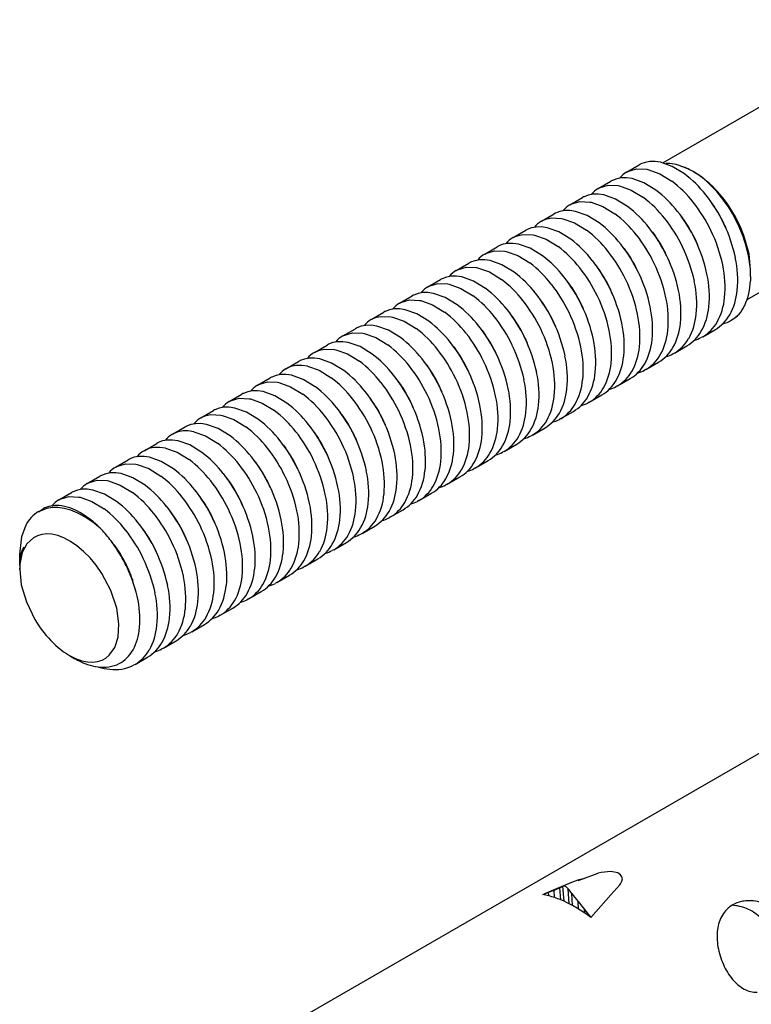
# Model space of a CAD drawing. Units: inches. Extents: x -741 to 1309, y -1056 to 404.
# Drawn here: x -40 to -22, y 125 to 149 of the extents above; entities that cross this region are included whole.
import ezdxf

# ---------------------------------------------------------------- set-up
doc = ezdxf.new("R2010")
doc.units = ezdxf.units.IN
doc.header["$LTSCALE"] = 1.87
doc.header["$MEASUREMENT"] = 0
doc.layers.get('0').update_dxf_attribs({"linetype": 'CONTINUOUS'})

msp = doc.modelspace()

# ---------------------------------------------------------------- linework, layer by layer
at = {"color": 7, "ltscale": 0.035646}
msp.add_line((-24.333, 145.683), (-18.159, 149.248), dxfattribs=at)
at = {"color": 7, "ltscale": 0.035061}
msp.add_line((-22.232, 142.278), (-16.159, 145.784), dxfattribs=at)
at = {"color": 7, "ltscale": 0.001816}
for p, q in [((-25.234, 145.452), (-24.919, 145.634)), ((-25.941, 145.044), (-25.626, 145.225)), ((-26.648, 144.636), (-26.333, 144.817)), ((-27.355, 144.227), (-27.04, 144.409)), ((-28.062, 143.819), (-27.748, 144.001)), ((-28.769, 143.411), (-28.455, 143.592)), ((-29.476, 143.003), (-29.162, 143.184)), ((-30.183, 142.594), (-29.869, 142.776)), ((-30.89, 142.186), (-30.576, 142.368)), ((-31.598, 141.778), (-31.283, 141.959)), ((-32.305, 141.37), (-31.99, 141.551)), ((-23.337, 141.351), (-23.023, 141.532)), ((-33.012, 140.961), (-32.697, 141.143)), ((-24.044, 140.943), (-23.73, 141.124)), ((-33.719, 140.553), (-33.404, 140.735)), ((-24.751, 140.534), (-24.437, 140.716)), ((-34.426, 140.145), (-34.112, 140.326)), ((-25.458, 140.126), (-25.144, 140.308)), ((-35.133, 139.737), (-34.819, 139.918)), ((-26.166, 139.718), (-25.851, 139.899)), ((-35.84, 139.328), (-35.526, 139.51)), ((-26.873, 139.31), (-26.558, 139.491)), ((-36.547, 138.92), (-36.233, 139.102)), ((-27.58, 138.901), (-27.265, 139.083)), ((-37.254, 138.512), (-36.94, 138.693)), ((-28.287, 138.493), (-27.972, 138.675)), ((-37.962, 138.104), (-37.647, 138.285)), ((-28.994, 138.085), (-28.68, 138.266)), ((-38.669, 137.695), (-38.354, 137.877)), ((-29.701, 137.677), (-29.387, 137.858)), ((-39.376, 137.287), (-39.061, 137.469)), ((-30.408, 137.268), (-30.094, 137.45)), ((-31.115, 136.86), (-30.801, 137.042)), ((-31.822, 136.452), (-31.508, 136.633)), ((-32.53, 136.044), (-32.215, 136.225)), ((-33.237, 135.635), (-32.922, 135.817)), ((-33.944, 135.227), (-33.629, 135.409)), ((-34.651, 134.819), (-34.336, 135)), ((-35.358, 134.411), (-35.043, 134.592)), ((-36.065, 134.002), (-35.751, 134.184)), ((-36.772, 133.594), (-36.458, 133.776)), ((-37.479, 133.186), (-37.165, 133.367))]:
    msp.add_line(p, q, dxfattribs=at)
at = {"color": 7, "ltscale": 0.000165224}
for p, q in [((-25.234, 145.452), (-25.205, 145.468)), ((-31.961, 141.567), (-31.99, 141.551)), ((-32.668, 141.159), (-32.697, 141.143)), ((-33.012, 140.961), (-32.983, 140.977)), ((-34.79, 139.934), (-34.819, 139.918)), ((-35.497, 139.526), (-35.526, 139.51)), ((-36.204, 139.117), (-36.233, 139.102)), ((-36.547, 138.92), (-36.518, 138.936)), ((-36.911, 138.709), (-36.94, 138.693)), ((-37.254, 138.512), (-37.225, 138.528)), ((-39.032, 137.484), (-39.061, 137.469))]:
    msp.add_line(p, q, dxfattribs=at)
at = {"color": 7, "ltscale": 0.000165741}
for p, q in [((-24.89, 145.649), (-24.919, 145.634)), ((-25.597, 145.241), (-25.626, 145.225)), ((-28.426, 143.608), (-28.455, 143.592)), ((-29.133, 143.2), (-29.162, 143.184)), ((-29.84, 142.792), (-29.869, 142.776))]:
    msp.add_line(p, q, dxfattribs=at)
at = {"color": 7, "ltscale": 8.93796e-05}
msp.add_line((-23.574, 145.463), (-23.558, 145.454), dxfattribs=at)
at = {"color": 7, "ltscale": 0.000164888}
for p, q in [((-25.941, 145.044), (-25.912, 145.06)), ((-26.648, 144.636), (-26.619, 144.651)), ((-27.355, 144.227), (-27.326, 144.243)), ((-28.062, 143.819), (-28.033, 143.835)), ((-30.89, 142.186), (-30.861, 142.202)), ((-31.598, 141.778), (-31.569, 141.794)), ((-32.305, 141.37), (-32.276, 141.385)), ((-33.719, 140.553), (-33.69, 140.569)), ((-34.426, 140.145), (-34.397, 140.161)), ((-35.133, 139.737), (-35.104, 139.752)), ((-35.84, 139.328), (-35.811, 139.344)), ((-37.962, 138.104), (-37.933, 138.119)), ((-38.669, 137.695), (-38.64, 137.711)), ((-39.376, 137.287), (-39.347, 137.303))]:
    msp.add_line(p, q, dxfattribs=at)
at = {"color": 7, "ltscale": 0.000165406}
for p, q in [((-26.304, 144.833), (-26.333, 144.817)), ((-27.011, 144.425), (-27.04, 144.409)), ((-27.718, 144.016), (-27.748, 144.001)), ((-30.547, 142.383), (-30.576, 142.368)), ((-31.254, 141.975), (-31.283, 141.959))]:
    msp.add_line(p, q, dxfattribs=at)
at = {"color": 7, "ltscale": 0.000364455}
msp.add_line((-22.789, 144.118), (-22.76, 144.051), dxfattribs=at)
at = {"color": 7, "ltscale": 0.00062836}
msp.add_line((-24.591, 143.958), (-24.516, 143.857), dxfattribs=at)
at = {"color": 7, "ltscale": 0.000754366}
msp.add_line((-23.528, 143.782), (-23.468, 143.643), dxfattribs=at)
at = {"color": 7, "ltscale": 0.000250333}
msp.add_line((-25.298, 143.549), (-25.268, 143.51), dxfattribs=at)
at = {"color": 7, "ltscale": 0.000165043}
msp.add_line((-28.769, 143.411), (-28.74, 143.427), dxfattribs=at)
at = {"color": 7, "ltscale": 0.000164707}
for p, q in [((-29.476, 143.003), (-29.447, 143.018)), ((-30.183, 142.594), (-30.154, 142.61))]:
    msp.add_line(p, q, dxfattribs=at)
at = {"color": 7, "ltscale": 0.000758743}
msp.add_line((-22.144, 142.853), (-22.144, 143.005), dxfattribs=at)
at = {"color": 7, "ltscale": 0.000547953}
msp.add_line((-22.144, 142.853), (-22.147, 142.743), dxfattribs=at)
at = {"color": 7, "ltscale": 0.000113984}
msp.add_line((-22.63, 141.759), (-22.61, 141.77), dxfattribs=at)
at = {"color": 7, "ltscale": 0.000261777}
msp.add_line((-27.023, 141.65), (-27.003, 141.602), dxfattribs=at)
at = {"color": 7, "ltscale": 0.000726029}
msp.add_line((-28.834, 141.508), (-28.747, 141.392), dxfattribs=at)
at = {"color": 7, "ltscale": 0.000652017}
msp.add_line((-27.762, 141.313), (-27.71, 141.194), dxfattribs=at)
at = {"color": 7, "ltscale": 0.000201452}
for p, q in [((-23.337, 141.351), (-23.373, 141.331)), ((-26.873, 139.31), (-26.908, 139.29)), ((-27.58, 138.901), (-27.615, 138.882)), ((-30.408, 137.268), (-30.444, 137.249)), ((-31.115, 136.86), (-31.151, 136.841)), ((-31.822, 136.452), (-31.858, 136.432)), ((-34.651, 134.819), (-34.686, 134.799)), ((-35.358, 134.411), (-35.393, 134.391)), ((-36.065, 134.002), (-36.1, 133.983))]:
    msp.add_line(p, q, dxfattribs=at)
at = {"color": 7, "ltscale": 0.000355003}
msp.add_line((-29.541, 141.101), (-29.498, 141.044), dxfattribs=at)
at = {"color": 7, "ltscale": 0.000201787}
for p, q in [((-24.044, 140.943), (-24.08, 140.923)), ((-24.751, 140.534), (-24.787, 140.515)), ((-25.458, 140.126), (-25.494, 140.107)), ((-26.166, 139.718), (-26.201, 139.698)), ((-28.287, 138.493), (-28.322, 138.474)), ((-28.994, 138.085), (-29.029, 138.065)), ((-29.701, 137.677), (-29.737, 137.657)), ((-32.53, 136.044), (-32.565, 136.024)), ((-33.237, 135.635), (-33.272, 135.616)), ((-33.944, 135.227), (-33.979, 135.208)), ((-36.772, 133.594), (-36.808, 133.575)), ((-37.479, 133.186), (-37.515, 133.166))]:
    msp.add_line(p, q, dxfattribs=at)
at = {"color": 7, "ltscale": 0.00016556}
for p, q in [((-33.375, 140.75), (-33.404, 140.735)), ((-34.082, 140.342), (-34.112, 140.326)), ((-37.618, 138.301), (-37.647, 138.285)), ((-38.325, 137.893), (-38.354, 137.877))]:
    msp.add_line(p, q, dxfattribs=at)
at = {"color": 7, "ltscale": 0.000157342}
msp.add_line((-31.258, 139.181), (-31.246, 139.152), dxfattribs=at)
at = {"color": 7, "ltscale": 0.000548579}
msp.add_line((-31.996, 138.845), (-31.953, 138.744), dxfattribs=at)
at = {"color": 7, "ltscale": 0.000453493}
msp.add_line((-33.784, 138.651), (-33.729, 138.579), dxfattribs=at)
at = {"color": 7, "ltscale": 0.000681067}
msp.add_line((-39.886, 136.992), (-39.768, 137.06), dxfattribs=at)
at = {"color": 7, "ltscale": 5.3201e-05}
msp.add_line((-35.493, 136.713), (-35.488, 136.703), dxfattribs=at)
at = {"color": 7, "ltscale": 0.000445097}
msp.add_line((-36.23, 136.377), (-36.196, 136.295), dxfattribs=at)
at = {"color": 7, "ltscale": 0.001302}
msp.add_line((-40.352, 135.702), (-40.352, 135.962), dxfattribs=at)
at = {"color": 7, "ltscale": 6.40438e-05}
msp.add_line((-40.257, 136.099), (-40.249, 136.109), dxfattribs=at)
at = {"color": 7, "ltscale": 6.22462e-05}
msp.add_line((-40.249, 136.103), (-40.252, 136.091), dxfattribs=at)
at = {"color": 7, "ltscale": 0.000404591}
msp.add_line((-40.352, 135.702), (-40.35, 135.783), dxfattribs=at)
at = {"color": 7, "ltscale": 0.000263268}
msp.add_line((-40.351, 135.649), (-40.352, 135.702), dxfattribs=at)
at = {"color": 7, "ltscale": 0.000414826}
msp.add_line((-40.35, 135.667), (-40.352, 135.584), dxfattribs=at)
at = {"color": 7, "ltscale": 0.000149536}
msp.add_line((-40.352, 135.554), (-40.352, 135.584), dxfattribs=at)
at = {"color": 7, "ltscale": 0.097979}
msp.add_line((-33.566, 124.255), (-16.596, 134.053), dxfattribs=at)
at = {"color": 7, "ltscale": 0.000809246}
msp.add_line((-39.115, 133.411), (-38.975, 133.33), dxfattribs=at)
at = {"color": 7, "ltscale": 0.001909}
msp.add_line((-25.976, 127.974), (-26.334, 127.842), dxfattribs=at)
at = {"color": 7, "ltscale": 0.000196267}
msp.add_line((-25.939, 127.987), (-25.976, 127.974), dxfattribs=at)
at = {"color": 7, "ltscale": 0.000756786}
msp.add_line((-27.179, 127.511), (-27.039, 127.568), dxfattribs=at)
at = {"color": 7, "ltscale": 0.000620322}
msp.add_line((-27.039, 127.568), (-26.924, 127.614), dxfattribs=at)
at = {"color": 7, "ltscale": 0.000954159}
msp.add_line((-27.026, 127.378), (-27.039, 127.568), dxfattribs=at)
at = {"color": 7, "ltscale": 0.000135853}
msp.add_line((-26.924, 127.614), (-26.899, 127.626), dxfattribs=at)
at = {"color": 7, "ltscale": 0.000300943}
msp.add_line((-26.899, 127.626), (-26.845, 127.652), dxfattribs=at)
at = {"color": 7, "ltscale": 0.001522}
msp.add_line((-26.875, 127.322), (-26.899, 127.626), dxfattribs=at)
at = {"color": 7, "ltscale": 0.000397122}
msp.add_line((-26.78, 127.679), (-26.853, 127.649), dxfattribs=at)
at = {"color": 7, "ltscale": 0.000124043}
msp.add_line((-26.845, 127.652), (-26.822, 127.661), dxfattribs=at)
at = {"color": 7, "ltscale": 0.001881}
msp.add_line((-26.79, 127.286), (-26.822, 127.661), dxfattribs=at)
at = {"color": 7, "ltscale": 0.00185}
msp.add_line((-26.667, 127.227), (-26.688, 127.597), dxfattribs=at)
at = {"color": 7, "ltscale": 0.00169}
msp.add_line((-25.625, 127.448), (-25.4, 127.7), dxfattribs=at)
at = {"color": 7, "ltscale": 0.000143166}
msp.add_line((-25.4, 127.7), (-25.382, 127.722), dxfattribs=at)
at = {"color": 7, "ltscale": 0.000203384}
msp.add_line((-27.32, 127.454), (-27.283, 127.469), dxfattribs=at)
at = {"color": 7, "ltscale": 0.000556216}
msp.add_line((-27.283, 127.469), (-27.179, 127.511), dxfattribs=at)
at = {"color": 7, "ltscale": 0.000445463}
msp.add_line((-27.174, 127.422), (-27.179, 127.511), dxfattribs=at)
at = {"color": 7, "ltscale": 0.000464029}
msp.add_line((-26.79, 127.286), (-26.875, 127.322), dxfattribs=at)
at = {"color": 7, "ltscale": 0.001508}
msp.add_line((-26.581, 127.182), (-26.601, 127.483), dxfattribs=at)
at = {"color": 7, "ltscale": 0.003764}
msp.add_line((-26.124, 126.884), (-25.625, 127.448), dxfattribs=at)
at = {"color": 7, "ltscale": 0.000336741}
msp.add_line((-26.729, 127.257), (-26.79, 127.286), dxfattribs=at)
at = {"color": 7, "ltscale": 0.000341892}
msp.add_line((-26.667, 127.227), (-26.729, 127.257), dxfattribs=at)
at = {"color": 7, "ltscale": 0.000486136}
msp.add_line((-26.581, 127.182), (-26.667, 127.227), dxfattribs=at)
at = {"color": 7, "ltscale": 0.001277}
msp.add_line((-26.443, 127.284), (-26.284, 127.084), dxfattribs=at)
at = {"color": 7, "ltscale": 0.000955958}
msp.add_line((-26.428, 127.093), (-26.443, 127.284), dxfattribs=at)
at = {"color": 7, "ltscale": 0.001278}
msp.add_line((-26.284, 127.084), (-26.124, 126.884), dxfattribs=at)
at = {"color": 7, "ltscale": 0.000453847}
msp.add_line((-26.275, 126.994), (-26.284, 127.084), dxfattribs=at)
at = {"color": 7}
for points in [[(-24.387, 145.697), (-24.526, 145.717), (-24.656, 145.716), (-24.773, 145.694), (-24.881, 145.654), (-24.89, 145.649)], [(-23.795, 145.41), (-24.096, 145.594), (-24.387, 145.697)], [(-25.205, 145.468), (-24.988, 145.532), (-24.733, 145.522), (-24.702, 145.516)], [(-24.702, 145.516), (-24.41, 145.412), (-24.11, 145.228)], [(-25.095, 145.289), (-25.233, 145.309), (-25.363, 145.307), (-25.481, 145.286), (-25.588, 145.245), (-25.597, 145.241)], [(-24.503, 145.002), (-24.804, 145.186), (-25.095, 145.289)], [(-25.912, 145.06), (-25.696, 145.124), (-25.443, 145.114), (-25.409, 145.107)], [(-25.409, 145.107), (-25.118, 145.004), (-24.817, 144.82)], [(-26.619, 144.651), (-26.402, 144.716), (-26.147, 144.705), (-26.116, 144.699)], [(-25.802, 144.881), (-25.94, 144.901), (-26.071, 144.899), (-26.188, 144.878), (-26.295, 144.837), (-26.304, 144.833)], [(-25.21, 144.594), (-25.511, 144.778), (-25.802, 144.881)], [(-26.509, 144.472), (-26.647, 144.492), (-26.777, 144.491), (-26.895, 144.47), (-27.003, 144.429), (-27.011, 144.425)], [(-25.917, 144.185), (-26.218, 144.369), (-26.509, 144.472)], [(-26.116, 144.699), (-25.825, 144.596), (-25.524, 144.412)], [(-27.326, 144.243), (-27.221, 144.285), (-27.108, 144.308), (-26.853, 144.297), (-26.823, 144.291)], [(-26.823, 144.291), (-26.532, 144.188), (-26.231, 144.004)], [(-27.216, 144.064), (-27.354, 144.084), (-27.484, 144.083), (-27.602, 144.061), (-27.71, 144.02), (-27.718, 144.016)], [(-26.624, 143.777), (-26.925, 143.961), (-27.216, 144.064)], [(-22.144, 143.005), (-22.184, 143.413), (-22.31, 143.868), (-22.408, 144.106)], [(-28.033, 143.835), (-27.929, 143.876), (-27.816, 143.899), (-27.56, 143.889), (-27.53, 143.883)], [(-27.53, 143.883), (-27.239, 143.779), (-26.938, 143.595)], [(-28.74, 143.427), (-28.524, 143.491), (-28.27, 143.481), (-28.237, 143.474)], [(-27.923, 143.656), (-28.061, 143.676), (-28.192, 143.674), (-28.309, 143.653), (-28.417, 143.612), (-28.426, 143.608)], [(-27.331, 143.369), (-27.632, 143.553), (-27.923, 143.656)], [(-28.63, 143.248), (-28.769, 143.268), (-28.9, 143.266), (-29.017, 143.245), (-29.125, 143.204), (-29.133, 143.2)], [(-28.038, 142.961), (-28.339, 143.145), (-28.63, 143.248)], [(-28.237, 143.474), (-27.946, 143.371), (-27.645, 143.187)], [(-29.447, 143.018), (-29.231, 143.083), (-28.977, 143.073), (-28.945, 143.066)], [(-28.945, 143.066), (-28.653, 142.963), (-28.352, 142.779)], [(-29.337, 142.839), (-29.475, 142.859), (-29.606, 142.858), (-29.723, 142.837), (-29.831, 142.796), (-29.84, 142.792)], [(-28.745, 142.552), (-29.046, 142.736), (-29.337, 142.839)], [(-30.154, 142.61), (-29.939, 142.674), (-29.684, 142.664), (-29.652, 142.658)], [(-29.652, 142.658), (-29.36, 142.554), (-29.06, 142.371)], [(-30.861, 142.202), (-30.645, 142.266), (-30.391, 142.256), (-30.359, 142.25)], [(-30.044, 142.431), (-30.182, 142.451), (-30.313, 142.45), (-30.43, 142.428), (-30.538, 142.388), (-30.547, 142.383)], [(-29.452, 142.144), (-29.753, 142.328), (-30.044, 142.431)], [(-30.751, 142.023), (-30.889, 142.043), (-31.02, 142.042), (-31.137, 142.02), (-31.246, 141.979), (-31.254, 141.975)], [(-30.159, 141.736), (-30.46, 141.92), (-30.751, 142.023)], [(-30.359, 142.25), (-30.067, 142.146), (-29.767, 141.962)], [(-31.569, 141.794), (-31.464, 141.835), (-31.35, 141.858), (-31.097, 141.848), (-31.066, 141.841)], [(-31.066, 141.841), (-30.774, 141.738), (-30.474, 141.554)], [(-31.458, 141.615), (-31.597, 141.635), (-31.727, 141.633), (-31.844, 141.612), (-31.953, 141.571), (-31.961, 141.567)], [(-30.866, 141.328), (-31.168, 141.512), (-31.458, 141.615)], [(-32.276, 141.385), (-32.059, 141.45), (-31.806, 141.44), (-31.773, 141.433)], [(-31.773, 141.433), (-31.481, 141.33), (-31.181, 141.146)], [(-32.983, 140.977), (-32.879, 141.018), (-32.766, 141.042), (-32.511, 141.031), (-32.48, 141.025)], [(-32.166, 141.207), (-32.303, 141.226), (-32.434, 141.225), (-32.552, 141.204), (-32.66, 141.163), (-32.668, 141.159)], [(-31.574, 140.919), (-31.873, 141.103), (-32.166, 141.207)], [(-32.873, 140.798), (-33.011, 140.818), (-33.141, 140.817), (-33.259, 140.795), (-33.367, 140.755), (-33.375, 140.75)], [(-32.281, 140.511), (-32.581, 140.695), (-32.873, 140.798)], [(-32.48, 141.025), (-32.189, 140.922), (-31.888, 140.738)], [(-33.187, 140.617), (-33.325, 140.637), (-33.456, 140.635), (-33.573, 140.614), (-33.681, 140.573), (-33.69, 140.569)], [(-33.187, 140.617), (-32.896, 140.514), (-32.595, 140.329)], [(-33.58, 140.39), (-33.718, 140.41), (-33.848, 140.409), (-33.966, 140.387), (-34.074, 140.346), (-34.082, 140.342)], [(-32.988, 140.103), (-33.288, 140.286), (-33.58, 140.39)], [(-34.397, 140.161), (-34.181, 140.225), (-33.927, 140.215), (-33.894, 140.208)], [(-33.894, 140.208), (-33.603, 140.105), (-33.302, 139.921)], [(-35.104, 139.752), (-34.887, 139.817), (-34.632, 139.806), (-34.601, 139.8)], [(-34.287, 139.982), (-34.425, 140.002), (-34.555, 140), (-34.673, 139.979), (-34.781, 139.938), (-34.79, 139.934)], [(-33.695, 139.695), (-33.997, 139.879), (-34.287, 139.982)], [(-34.994, 139.574), (-35.132, 139.593), (-35.263, 139.592), (-35.38, 139.571), (-35.488, 139.53), (-35.497, 139.526)], [(-34.402, 139.286), (-34.704, 139.471), (-34.994, 139.574)], [(-34.601, 139.8), (-34.31, 139.697), (-34.009, 139.513)], [(-35.811, 139.344), (-35.707, 139.386), (-35.594, 139.409), (-35.339, 139.398), (-35.308, 139.392)], [(-35.308, 139.392), (-35.017, 139.289), (-34.716, 139.105)], [(-35.701, 139.165), (-35.839, 139.185), (-35.971, 139.184), (-36.088, 139.162), (-36.195, 139.122), (-36.204, 139.117)], [(-35.109, 138.878), (-35.411, 139.063), (-35.701, 139.165)], [(-36.016, 138.984), (-36.153, 139.004), (-36.284, 139.002), (-36.401, 138.981), (-36.51, 138.94), (-36.518, 138.936)], [(-36.016, 138.984), (-35.724, 138.881), (-35.424, 138.696)], [(-36.723, 138.575), (-36.86, 138.595), (-36.991, 138.594), (-37.108, 138.573), (-37.217, 138.532), (-37.225, 138.528)], [(-36.408, 138.757), (-36.546, 138.777), (-36.677, 138.776), (-36.794, 138.754), (-36.902, 138.714), (-36.911, 138.709)], [(-35.816, 138.47), (-36.117, 138.654), (-36.408, 138.757)], [(-37.115, 138.349), (-37.253, 138.369), (-37.384, 138.367), (-37.501, 138.346), (-37.609, 138.305), (-37.618, 138.301)], [(-36.523, 138.062), (-36.824, 138.246), (-37.115, 138.349)], [(-36.723, 138.575), (-36.432, 138.472), (-36.131, 138.288)], [(-37.933, 138.119), (-37.716, 138.184), (-37.461, 138.174), (-37.43, 138.167)], [(-37.43, 138.167), (-37.139, 138.064), (-36.838, 137.88)], [(-37.822, 137.941), (-37.96, 137.96), (-38.091, 137.959), (-38.208, 137.938), (-38.316, 137.897), (-38.325, 137.893)], [(-37.23, 137.653), (-37.531, 137.837), (-37.822, 137.941)], [(-38.64, 137.711), (-38.424, 137.775), (-38.17, 137.765), (-38.137, 137.759)], [(-38.137, 137.759), (-37.846, 137.656), (-37.545, 137.472)], [(-39.347, 137.303), (-39.13, 137.367), (-38.876, 137.357), (-38.844, 137.351)], [(-38.53, 137.532), (-38.668, 137.552), (-38.798, 137.551), (-38.916, 137.529), (-39.024, 137.489), (-39.032, 137.484)], [(-37.938, 137.245), (-38.24, 137.43), (-38.53, 137.532)], [(-38.844, 137.351), (-38.553, 137.248), (-38.252, 137.063)], [(-38.348, 136.579), (-38.533, 136.73), (-38.721, 136.857), (-38.901, 136.954), (-39.079, 137.027), (-39.243, 137.073), (-39.401, 137.095), (-39.544, 137.095), (-39.679, 137.074), (-39.886, 136.992)], [(-40.203, 136.653), (-40.308, 136.367), (-40.352, 136.009), (-40.352, 135.962)], [(-39.115, 133.411), (-38.958, 133.332), (-38.803, 133.277), (-38.663, 133.249), (-38.529, 133.243), (-38.411, 133.258), (-38.302, 133.293), (-38.206, 133.345), (-38.121, 133.415), (-37.985, 133.605), (-37.9, 133.865), (-37.879, 134.198), (-37.936, 134.592), (-38.08, 135.025), (-38.307, 135.456), (-38.447, 135.657), (-38.599, 135.841), (-38.759, 136.003), (-38.926, 136.142), (-39.088, 136.253), (-39.251, 136.339), (-39.402, 136.395), (-39.549, 136.428), (-39.68, 136.437), (-39.803, 136.424), (-39.912, 136.393), (-40.01, 136.343), (-40.172, 136.192), (-40.288, 135.973), (-40.347, 135.681), (-40.352, 135.554)], [(-40.352, 135.554), (-40.312, 135.17), (-40.186, 134.743), (-39.974, 134.308), (-39.841, 134.102), (-39.693, 133.91), (-39.638, 133.847)], [(-26.44, 127.802), (-26.296, 127.853), (-26.295, 127.853), (-26.299, 127.852), (-26.311, 127.849), (-26.347, 127.838), (-26.42, 127.818), (-26.566, 127.774), (-26.962, 127.608), (-27.283, 127.469)], [(-25.456, 127.992), (-25.628, 128.032), (-25.866, 128.007), (-25.939, 127.987)], [(-25.382, 127.722), (-25.349, 127.784), (-25.34, 127.844), (-25.353, 127.898), (-25.388, 127.946), (-25.456, 127.992)]]:
    msp.add_lwpolyline(points, dxfattribs=at)
for centre, radius, start, end in [((-24.915, 144.905), 0.633, 120.1984, 141.1407), ((-24.212, 144.78), 0.884, 65.8417, 93.0195), ((-24.291, 144.242), 1.416, 59.5663, 71.8592), ((-24.367, 144.073), 1.601, 59.6471, 71.1587), ((-24.531, 143.814), 1.906, 53.6984, 59.8748), ((-24.842, 143.313), 2.497, 41.1438, 59.0611), ((-25.854, 142.924), 2.89, 37.9235, 52.8759), ((-25.541, 143.105), 2.892, 37.9284, 52.8742), ((-24.952, 143.268), 2.596, 40.8615, 53.3354), ((-25.622, 144.497), 0.633, 120.2022, 141.1406), ((-26.248, 142.696), 2.892, 37.9287, 52.8738), ((-25.591, 142.704), 3.449, 28.2087, 41.0059), ((-25.501, 142.7), 3.398, 24.4374, 41.612), ((-26.561, 142.516), 2.89, 37.9237, 52.876), ((-26.236, 142.534), 3.792, 25.6515, 38.2735), ((-25.47, 142.987), 2.907, 32.4662, 37.9424), ((-26.33, 144.089), 0.633, 120.2007, 141.1384), ((-26.955, 142.288), 2.892, 37.9288, 52.8737), ((-26.943, 142.125), 3.792, 25.6513, 38.2737), ((-26.549, 142.353), 3.79, 25.6507, 38.2779), ((-25.651, 142.872), 3.122, 23.5226, 32.4625), ((-27.037, 143.68), 0.633, 120.2021, 141.1356), ((-27.268, 142.108), 2.89, 37.924, 52.8761), ((-27.256, 141.945), 3.79, 25.6505, 38.2777), ((-26.149, 142.6), 2.873, 33.9417, 37.9107), ((-25.677, 142.636), 3.557, 14.6452, 28.5146), ((-27.975, 141.7), 2.89, 37.924, 52.8765), ((-27.662, 141.88), 2.892, 37.929, 52.8734), ((-27.65, 141.717), 3.792, 25.6513, 38.2738), ((-26.336, 142.476), 3.096, 24.9302, 33.906), ((-26.451, 142.378), 3.691, 11.8873, 25.9615), ((-26.136, 142.56), 3.691, 11.8882, 25.959), ((-27.744, 143.272), 0.633, 120.2037, 141.1334), ((-28.369, 141.472), 2.892, 37.9288, 52.8735), ((-27.963, 141.537), 3.79, 25.6507, 38.2776), ((-27.012, 142.086), 3.061, 26.3355, 35.3651), ((-26.842, 142.152), 3.689, 11.8797, 25.9562), ((-28.682, 141.291), 2.89, 37.9239, 52.8769), ((-28.357, 141.309), 3.792, 25.6511, 38.2741), ((-27.681, 141.701), 3.016, 27.7422, 36.8428), ((-27.158, 141.97), 3.691, 11.8884, 25.9606), ((-24.905, 142.827), 2.761, 0.5381, 14.8668), ((-28.451, 142.864), 0.633, 120.2047, 141.1345), ((-29.076, 141.063), 2.892, 37.9289, 52.8735), ((-29.064, 140.901), 3.792, 25.6512, 38.2741), ((-28.67, 141.129), 3.79, 25.6502, 38.2778), ((-27.08, 142.049), 3.138, 22.2181, 26.402), ((-27.55, 141.743), 3.691, 11.8882, 25.9588), ((-25.108, 142.757), 2.643, 354.4944, 12.3021), ((-29.158, 142.456), 0.633, 120.2063, 141.1324), ((-29.389, 140.883), 2.89, 37.9238, 52.8773), ((-29.377, 140.721), 3.79, 25.6497, 38.278), ((-28.343, 141.322), 2.962, 29.1521, 38.3441), ((-27.791, 141.638), 3.142, 22.2133, 27.8219), ((-27.865, 141.562), 3.691, 11.8884, 25.961), ((-25.422, 142.574), 2.643, 354.5091, 12.3215), ((-30.096, 140.475), 2.89, 37.9236, 52.8777), ((-29.783, 140.655), 2.892, 37.9279, 52.8743), ((-29.772, 140.492), 3.792, 25.6513, 38.274), ((-28.498, 141.23), 3.143, 22.2175, 29.2397), ((-28.572, 141.153), 3.691, 11.8884, 25.9614), ((-28.258, 141.335), 3.691, 11.8882, 25.9588), ((-25.815, 142.348), 2.643, 354.4945, 12.3021), ((-29.865, 142.047), 0.633, 120.208, 141.1311), ((-30.49, 140.247), 2.892, 37.9276, 52.8745), ((-30.084, 140.312), 3.79, 25.6503, 38.2774), ((-29.036, 140.924), 2.945, 30.6174, 37.9035), ((-28.963, 140.928), 3.689, 11.8795, 25.9561), ((-26.523, 141.939), 2.644, 354.5146, 12.3189), ((-26.13, 142.166), 2.644, 354.5103, 12.3199), ((-23.73, 142.791), 1.583, 335.3347, 358.2777), ((-30.803, 140.067), 2.89, 37.9235, 52.8777), ((-30.479, 140.084), 3.792, 25.6516, 38.2739), ((-29.719, 140.533), 2.915, 32.0808, 37.9423), ((-29.202, 140.823), 3.139, 22.2168, 30.658), ((-29.279, 140.745), 3.691, 11.8887, 25.9614), ((-26.837, 141.758), 2.643, 354.5096, 12.3206), ((-24.328, 142.461), 1.542, 330.972, 354.8088), ((-24.014, 142.643), 1.542, 330.9749, 354.8104), ((-30.572, 141.639), 0.633, 120.2088, 141.1322), ((-31.197, 139.839), 2.892, 37.9273, 52.8748), ((-31.186, 139.676), 3.792, 25.6515, 38.2739), ((-30.791, 139.904), 3.79, 25.6499, 38.2775), ((-29.901, 140.419), 3.13, 23.1553, 32.0799), ((-29.672, 140.518), 3.691, 11.888, 25.9589), ((-27.23, 141.531), 2.644, 354.5153, 12.3179), ((-24.721, 142.234), 1.542, 330.9748, 354.8106), ((-23.245, 142.588), 1.056, 320.3645, 334.3587), ((-31.279, 141.231), 0.633, 120.2102, 141.1341), ((-31.51, 139.659), 2.89, 37.923, 52.878), ((-31.498, 139.496), 3.79, 25.6498, 38.2774), ((-30.401, 140.143), 2.884, 33.556, 37.8773), ((-29.986, 140.337), 3.691, 11.8885, 25.9621), ((-27.544, 141.349), 2.643, 354.5092, 12.3206), ((-25.035, 142.053), 1.541, 330.9715, 354.8099), ((-23.523, 142.379), 0.984, 300.5991, 330.5251), ((-23.095, 142.561), 0.927, 300.0824, 315.7073), ((-22.997, 142.437), 0.77, 300.118, 317.2478), ((-32.217, 139.25), 2.89, 37.9231, 52.878), ((-31.904, 139.431), 2.891, 37.927, 52.875), ((-31.893, 139.268), 3.792, 25.652, 38.2736), ((-30.589, 140.021), 3.108, 24.5652, 33.5175), ((-30.693, 139.929), 3.691, 11.8885, 25.9623), ((-30.379, 140.11), 3.691, 11.8881, 25.9587), ((-27.937, 141.123), 2.644, 354.5147, 12.3188), ((-25.428, 141.826), 1.542, 330.9747, 354.8108), ((-23.838, 142.197), 0.984, 300.5963, 330.5286), ((-23.091, 142.56), 0.924, 285.6772, 299.9377), ((-31.986, 140.822), 0.633, 120.2115, 141.1334), ((-32.611, 139.023), 2.891, 37.9265, 52.8755), ((-32.206, 139.087), 3.79, 25.6503, 38.277), ((-31.266, 139.63), 3.073, 25.9677, 34.974), ((-31.086, 139.702), 3.691, 11.8879, 25.9587), ((-28.644, 140.715), 2.643, 354.4944, 12.3028), ((-28.251, 140.941), 2.644, 354.5101, 12.3196), ((-26.135, 141.418), 1.542, 330.9741, 354.8112), ((-25.742, 141.644), 1.541, 330.9716, 354.8102), ((-24.545, 141.789), 0.984, 300.5967, 330.5274), ((-24.231, 141.971), 0.984, 300.5987, 330.5253), ((-23.8, 142.155), 0.928, 285.7099, 297.406), ((-32.924, 138.842), 2.889, 37.9223, 52.8786), ((-32.6, 138.859), 3.792, 25.6523, 38.2734), ((-31.934, 139.245), 3.028, 27.369, 36.4506), ((-31.4, 139.52), 3.69, 11.8882, 25.9626), ((-28.958, 140.534), 2.643, 354.489, 12.3039), ((-26.449, 141.236), 1.541, 330.9707, 354.8115), ((-24.938, 141.563), 0.984, 300.5984, 330.5254), ((-32.693, 140.414), 0.633, 120.2126, 141.132), ((-33.318, 138.614), 2.891, 37.9261, 52.8759), ((-33.308, 138.451), 3.793, 25.6527, 38.2731), ((-32.913, 138.679), 3.79, 25.6502, 38.2768), ((-31.31, 139.604), 3.125, 22.2073, 26.0308), ((-31.793, 139.294), 3.691, 11.8877, 25.9588), ((-29.352, 140.306), 2.644, 354.5152, 12.3184), ((-26.842, 141.01), 1.542, 330.9736, 354.8116), ((-25.252, 141.381), 0.984, 300.5964, 330.528), ((-24.507, 141.747), 0.928, 285.7082, 297.4065), ((-33.4, 140.006), 0.633, 120.2133, 141.1332), ((-33.631, 138.434), 2.889, 37.922, 52.8787), ((-33.62, 138.271), 3.79, 25.6503, 38.2766), ((-32.595, 138.866), 2.974, 28.7741, 37.9496), ((-32.024, 139.193), 3.132, 22.2038, 27.4542), ((-32.107, 139.112), 3.69, 11.8879, 25.9631), ((-29.665, 140.126), 2.643, 354.4895, 12.3032), ((-27.156, 140.828), 1.541, 330.9705, 354.812), ((-25.645, 141.154), 0.984, 300.5978, 330.5261), ((-34.338, 138.026), 2.889, 37.9218, 52.8789), ((-34.025, 138.206), 2.891, 37.9259, 52.8762), ((-34.015, 138.043), 3.793, 25.653, 38.2728), ((-32.735, 138.784), 3.136, 22.2091, 28.8733), ((-32.814, 138.704), 3.69, 11.8876, 25.9635), ((-32.499, 138.886), 3.689, 11.8793, 25.9559), ((-30.058, 139.899), 2.643, 354.4949, 12.3024), ((-27.55, 140.601), 1.542, 330.9748, 354.8109), ((-25.959, 140.973), 0.984, 300.5955, 330.5286), ((-25.214, 141.338), 0.927, 285.6977, 297.4069), ((-34.107, 139.598), 0.633, 120.215, 141.13), ((-34.732, 137.798), 2.891, 37.9254, 52.8767), ((-34.327, 137.862), 3.79, 25.6504, 38.2764), ((-33.28, 138.474), 2.947, 30.2249, 37.899), ((-33.207, 138.477), 3.69, 11.8874, 25.9591), ((-30.766, 139.49), 2.644, 354.5158, 12.3179), ((-30.373, 139.716), 2.644, 354.5101, 12.3188), ((-28.257, 140.193), 1.542, 330.974, 354.8116), ((-27.863, 140.419), 1.541, 330.9703, 354.8126), ((-26.666, 140.564), 0.984, 300.5966, 330.5274), ((-26.352, 140.746), 0.984, 300.5979, 330.5257), ((-25.921, 140.93), 0.927, 285.7595, 297.4066), ((-35.046, 137.618), 2.889, 37.9219, 52.8788), ((-34.722, 137.634), 3.793, 25.6534, 38.2724), ((-33.962, 138.084), 2.915, 31.6854, 37.944), ((-33.441, 138.376), 3.135, 22.2113, 30.2906), ((-33.521, 138.296), 3.69, 11.8873, 25.9639), ((-31.079, 139.309), 2.643, 354.49, 12.3024), ((-28.571, 140.011), 1.541, 330.9699, 354.813), ((-27.059, 140.338), 0.984, 300.5979, 330.5262), ((-34.814, 139.189), 0.633, 120.2144, 141.1337), ((-35.439, 137.39), 2.891, 37.925, 52.8772), ((-35.429, 137.226), 3.793, 25.6536, 38.2721), ((-35.035, 137.454), 3.79, 25.651, 38.2759), ((-34.144, 137.969), 3.131, 22.7773, 31.7086), ((-33.914, 138.069), 3.69, 11.8872, 25.9593), ((-31.473, 139.081), 2.644, 354.5161, 12.3176), ((-28.964, 139.785), 1.542, 330.9736, 354.8119), ((-27.373, 140.156), 0.984, 300.5962, 330.5275), ((-26.628, 140.522), 0.928, 285.7, 297.4043), ((-35.521, 138.781), 0.633, 120.2153, 141.1342), ((-35.753, 137.209), 2.889, 37.922, 52.8785), ((-35.742, 137.046), 3.791, 25.6513, 38.2754), ((-34.644, 137.694), 2.884, 33.1605, 37.9197), ((-34.228, 137.888), 3.69, 11.8875, 25.9636), ((-31.787, 138.901), 2.643, 354.4905, 12.3018), ((-29.278, 139.603), 1.541, 330.9703, 354.8124), ((-27.766, 139.93), 0.984, 300.598, 330.5259), ((-36.46, 136.801), 2.889, 37.9213, 52.8788), ((-36.146, 136.982), 2.891, 37.9247, 52.8775), ((-36.137, 136.817), 3.793, 25.6539, 38.2718), ((-34.838, 137.568), 3.116, 24.1959, 33.1362), ((-34.935, 137.479), 3.69, 11.8868, 25.964), ((-34.621, 137.661), 3.69, 11.887, 25.9595), ((-32.18, 138.673), 2.644, 354.5163, 12.3173), ((-29.671, 139.377), 1.542, 330.9735, 354.8121), ((-28.08, 139.748), 0.984, 300.5964, 330.5269), ((-27.335, 140.114), 0.928, 285.701, 297.4028), ((-36.229, 138.373), 0.633, 120.2152, 141.1394), ((-36.853, 136.574), 2.89, 37.9246, 52.8777), ((-36.449, 136.637), 3.791, 25.6514, 38.2756), ((-35.323, 137.306), 2.849, 34.6477, 37.9657), ((-35.521, 137.174), 3.087, 25.6039, 34.5827), ((-35.328, 137.253), 3.69, 11.8867, 25.9597), ((-32.888, 138.265), 2.645, 354.5169, 12.3167), ((-32.495, 138.492), 2.644, 354.5115, 12.3173), ((-30.378, 138.968), 1.542, 330.9727, 354.8128), ((-29.985, 139.195), 1.541, 330.9688, 354.8137), ((-28.787, 139.34), 0.984, 300.5959, 330.527), ((-28.473, 139.521), 0.984, 300.5982, 330.5253), ((-28.042, 139.706), 0.928, 285.7619, 297.4021), ((-37.167, 136.393), 2.889, 37.9219, 52.8783), ((-36.844, 136.409), 3.794, 25.654, 38.2716), ((-36.191, 136.787), 3.045, 27.0046, 36.0528), ((-35.642, 137.071), 3.69, 11.8865, 25.9641), ((-33.202, 138.083), 2.644, 354.5119, 12.3169), ((-30.692, 138.786), 1.541, 330.9695, 354.8131), ((-29.18, 139.113), 0.984, 300.5982, 330.5253), ((-36.936, 137.965), 0.633, 120.2143, 141.1406), ((-37.56, 136.166), 2.89, 37.9242, 52.8781), ((-37.551, 136.001), 3.794, 25.6542, 38.2714), ((-37.156, 136.229), 3.791, 25.6517, 38.2752), ((-35.557, 137.154), 3.129, 22.2068, 25.6459), ((-36.035, 136.844), 3.69, 11.8865, 25.96), ((-33.595, 137.857), 2.645, 354.5172, 12.3164), ((-31.085, 138.56), 1.542, 330.9722, 354.8134), ((-29.495, 138.931), 0.984, 300.5976, 330.5253), ((-28.749, 139.298), 0.928, 285.7027, 297.3995), ((-37.643, 137.557), 0.633, 120.2132, 141.1424), ((-37.874, 135.985), 2.889, 37.9214, 52.8785), ((-37.863, 135.821), 3.791, 25.6521, 38.2751), ((-36.852, 136.408), 2.991, 28.4046, 37.5482), ((-36.266, 136.744), 3.131, 22.2032, 27.0748), ((-36.349, 136.663), 3.689, 11.8862, 25.9643), ((-33.909, 137.675), 2.644, 354.5126, 12.3167), ((-31.399, 138.378), 1.541, 330.9678, 354.8144), ((-29.887, 138.705), 0.984, 300.5987, 330.5248), ((-38.581, 135.577), 2.889, 37.9208, 52.8788), ((-38.267, 135.757), 2.89, 37.9243, 52.8781), ((-38.258, 135.593), 3.794, 25.6543, 38.2712), ((-37.056, 136.255), 3.689, 11.8859, 25.9645), ((-36.742, 136.436), 3.69, 11.8864, 25.9601), ((-34.302, 137.448), 2.645, 354.5174, 12.3162), ((-31.792, 138.152), 1.542, 330.9715, 354.8141), ((-30.202, 138.523), 0.984, 300.5979, 330.5248), ((-29.457, 138.89), 0.928, 285.7038, 297.398), ((-38.35, 137.148), 0.633, 120.2124, 141.1416), ((-38.975, 135.349), 2.89, 37.9245, 52.878), ((-38.571, 135.412), 3.791, 25.6523, 38.2752), ((-37.529, 136.02), 2.955, 29.8403, 37.8877), ((-36.975, 136.335), 3.133, 22.2044, 28.4986), ((-37.448, 136.029), 3.689, 11.8783, 25.9569), ((-35.008, 137.041), 2.644, 354.4959, 12.3011), ((-34.616, 137.267), 2.644, 354.5128, 12.3166), ((-32.499, 137.743), 1.541, 330.9711, 354.8145), ((-32.106, 137.97), 1.541, 330.9674, 354.8149), ((-30.909, 138.115), 0.984, 300.598, 330.5243), ((-30.594, 138.297), 0.984, 300.5993, 330.5241), ((-30.164, 138.482), 0.929, 285.7045, 297.3971), ((-39.288, 135.168), 2.889, 37.9213, 52.8782), ((-38.966, 135.184), 3.794, 25.6544, 38.271), ((-38.209, 135.63), 2.922, 31.2938, 37.9359), ((-37.682, 135.927), 3.133, 22.2086, 29.919), ((-37.763, 135.847), 3.689, 11.8857, 25.9646), ((-35.323, 136.859), 2.645, 354.5131, 12.3165), ((-32.813, 137.562), 1.541, 330.967, 354.8152), ((-31.302, 137.888), 0.984, 300.5998, 330.5235), ((-39.437, 136.462), 0.685, 84.3329, 118.9618), ((-39.057, 136.74), 0.633, 120.2117, 141.1695), ((-39.503, 135.89), 1.261, 59.1667, 83.9282), ((-39.682, 134.941), 2.891, 37.9251, 52.8775), ((-39.673, 134.776), 3.794, 25.6545, 38.2708), ((-39.278, 135.004), 3.791, 25.6528, 38.2751), ((-38.385, 135.521), 3.129, 22.3957, 31.3383), ((-38.156, 135.62), 3.69, 11.8861, 25.9605), ((-35.715, 136.633), 2.644, 354.4959, 12.3011), ((-33.206, 137.335), 1.541, 330.971, 354.8145), ((-31.616, 137.707), 0.984, 300.5986, 330.5235), ((-30.871, 138.073), 0.929, 285.7651, 297.3978), ((-39.461, 136.28), 0.83, 120.8208, 153.3401), ((-40.04, 134.933), 2.36, 44.2196, 59.8828), ((-39.995, 134.76), 2.889, 37.9207, 52.8785), ((-39.985, 134.596), 3.791, 25.6528, 38.2753), ((-38.888, 135.243), 2.886, 32.761, 37.9573), ((-38.47, 135.438), 3.689, 11.8858, 25.9644), ((-36.031, 136.45), 2.645, 354.5151, 12.3148), ((-33.52, 137.153), 1.541, 330.9673, 354.8149), ((-32.009, 137.48), 0.984, 300.6007, 330.5224), ((-40.38, 134.368), 3.794, 25.6545, 38.2708), ((-39.082, 135.118), 3.117, 23.8166, 32.7642), ((-39.177, 135.03), 3.689, 11.8846, 25.9653), ((-38.863, 135.212), 3.69, 11.8861, 25.9606), ((-36.423, 136.224), 2.645, 354.5172, 12.3163), ((-33.913, 136.927), 1.541, 330.9707, 354.815), ((-32.323, 137.299), 0.984, 300.5997, 330.5224), ((-31.578, 137.665), 0.929, 285.7043, 297.3978), ((-40.727, 134.264), 3.32, 37.8945, 44.2227), ((-40.692, 134.188), 3.791, 25.653, 38.2755), ((-39.565, 134.857), 2.848, 34.2443, 37.9636), ((-39.769, 134.721), 3.094, 25.2307, 34.2028), ((-39.569, 134.804), 3.689, 11.8784, 25.9572), ((-37.13, 135.815), 2.645, 354.517, 12.3164), ((-36.737, 136.043), 2.644, 354.494, 12.2995), ((-34.62, 136.519), 1.541, 330.9706, 354.8151), ((-34.227, 136.745), 1.541, 330.9648, 354.8175), ((-33.03, 136.89), 0.984, 300.6003, 330.5216), ((-32.716, 137.072), 0.984, 300.6013, 330.5216), ((-32.285, 137.257), 0.928, 285.7639, 297.3995), ((-40.995, 134.053), 3.661, 31.6644, 37.9247), ((-40.202, 134.501), 2.762, 35.7245, 39.9161), ((-39.884, 134.622), 3.689, 11.8853, 25.9643), ((-37.445, 135.634), 2.645, 354.5146, 12.316), ((-34.934, 136.337), 1.541, 330.9662, 354.8153), ((-33.423, 136.664), 0.984, 300.6014, 330.5211), ((-39.117, 135.606), 1.234, 164.0163, 177.1742), ((-39.678, 135.762), 0.671, 149.7662, 178.2395), ((-39.123, 135.603), 1.23, 159.0406, 163.7873), ((-39.463, 135.812), 0.844, 160.1199, 167.0957), ((-40.251, 136.107), 0.00353, 301.1954, 55.1953), ((-40.446, 134.33), 3.059, 26.6386, 35.6608), ((-41.102, 133.983), 3.789, 25.255, 31.7144), ((-39.808, 134.7), 3.138, 22.2132, 25.2645), ((-40.277, 134.395), 3.69, 11.8861, 25.9609), ((-37.837, 135.407), 2.645, 354.5167, 12.3166), ((-35.327, 136.11), 1.541, 330.9705, 354.8151), ((-33.738, 136.482), 0.984, 300.6011, 330.5211), ((-32.992, 136.849), 0.928, 285.7649, 297.3995), ((-40.481, 134.307), 3.101, 17.682, 26.7252), ((-40.59, 134.214), 3.688, 11.8767, 25.9617), ((-38.152, 135.226), 2.645, 354.5149, 12.3161), ((-35.641, 135.929), 1.541, 330.9652, 354.8164), ((-34.13, 136.256), 0.984, 300.6023, 330.5202), ((-40.79, 134.111), 3.451, 11.1447, 25.5401), ((-38.544, 134.999), 2.645, 354.5165, 12.3169), ((-36.034, 135.702), 1.541, 330.9706, 354.8153), ((-34.445, 136.074), 0.984, 300.6017, 330.5204), ((-33.699, 136.44), 0.929, 285.7053, 297.3989), ((-39.251, 134.592), 2.644, 354.4958, 12.3008), ((-38.859, 134.817), 2.645, 354.5144, 12.317), ((-36.742, 135.294), 1.541, 330.9708, 354.815), ((-36.348, 135.52), 1.541, 330.9645, 354.8168), ((-35.152, 135.666), 0.984, 300.6033, 330.5188), ((-34.837, 135.847), 0.984, 300.6032, 330.5194), ((-34.407, 136.032), 0.929, 285.7063, 297.3991), ((-39.566, 134.409), 2.645, 354.514, 12.3173), ((-37.055, 135.112), 1.541, 330.9656, 354.8155), ((-35.544, 135.439), 0.984, 300.604, 330.5188), ((-39.685, 134.309), 2.328, 352.9881, 11.6152), ((-37.448, 134.886), 1.541, 330.9699, 354.816), ((-35.859, 135.258), 0.984, 300.6036, 330.519), ((-35.114, 135.624), 0.929, 285.7065, 297.3991), ((-37.762, 134.704), 1.541, 330.9652, 354.8156), ((-36.252, 135.031), 0.984, 300.6047, 330.5184), ((-38.156, 134.477), 1.541, 330.9703, 354.8158), ((-36.566, 134.849), 0.984, 300.6045, 330.5186), ((-35.821, 135.216), 0.929, 285.7714, 297.3991), ((-38.655, 134.176), 1.288, 327.8328, 353.2866), ((-38.47, 134.296), 1.541, 330.9657, 354.8148), ((-37.273, 134.441), 0.984, 300.6044, 330.5194), ((-36.959, 134.623), 0.984, 300.6052, 330.5181), ((-36.528, 134.808), 0.929, 285.7673, 297.4004), ((-37.992, 135.285), 2.185, 221.1389, 239.0584), ((-37.666, 134.214), 0.984, 300.6056, 330.518), ((-38.255, 133.934), 0.819, 293.1021, 327.2457), ((-37.98, 134.033), 0.984, 300.604, 330.5203), ((-37.235, 134.399), 0.929, 285.7676, 297.4006), ((-38.153, 134.703), 1.599, 239.1032, 258.6269), ((-38.274, 134.055), 0.939, 258.0866, 291.306), ((-37.945, 134.556), 1.5, 252.9001, 263.7147), ((-37.975, 134.095), 1.038, 262.5794, 296.364), ((-26.796, 127.576), 0.0879, 64.4874, 107.2243), ((-26.881, 127.442), 0.246, 38.7124, 60.1226), ((-28.024, 126.482), 1.74, 35.108, 39.8355), ((-27.674, 125.484), 2.002, 75.5439, 79.8116), ((-27.73, 125.265), 2.227, 71.5562, 75.5452), ((-27.809, 125.028), 2.477, 67.8412, 71.5586), ((-20.916, 131.844), 7.165, 217.4929, 219.5265), ((-22.18, 126.426), 0.875, 93.0968, 102.9279), ((-22.178, 126.289), 1.012, 69.7986, 92.7817), ((-28.17, 124.272), 3.316, 58.3037, 61.3621), ((-28.333, 124.008), 3.626, 55.423, 58.306), ((-22.227, 126.57), 0.724, 120.0456, 149.0303), ((-22.669, 126.076), 1.112, 67.7412, 86.7149), ((-22.203, 126.522), 0.777, 102.8041, 119.7989), ((-22.668, 126.068), 1.12, 46.6524, 67.9367), ((-28.511, 123.749), 3.94, 52.7104, 55.4256), ((-22.044, 126.471), 0.932, 149.6458, 173.2793), ((-21.553, 126.408), 1.428, 173.053, 190.2235), ((-21.156, 126.465), 1.829, 189.7762, 204.2369), ((-21.372, 126.352), 1.586, 203.719, 219.5698), ((-21.826, 125.965), 0.988, 219.0668, 241.1627), ((-21.995, 125.668), 0.646, 241.559, 271.2319)]:
    msp.add_arc(centre, radius, start, end, dxfattribs=at)

doc.saveas('drawing.dxf')
